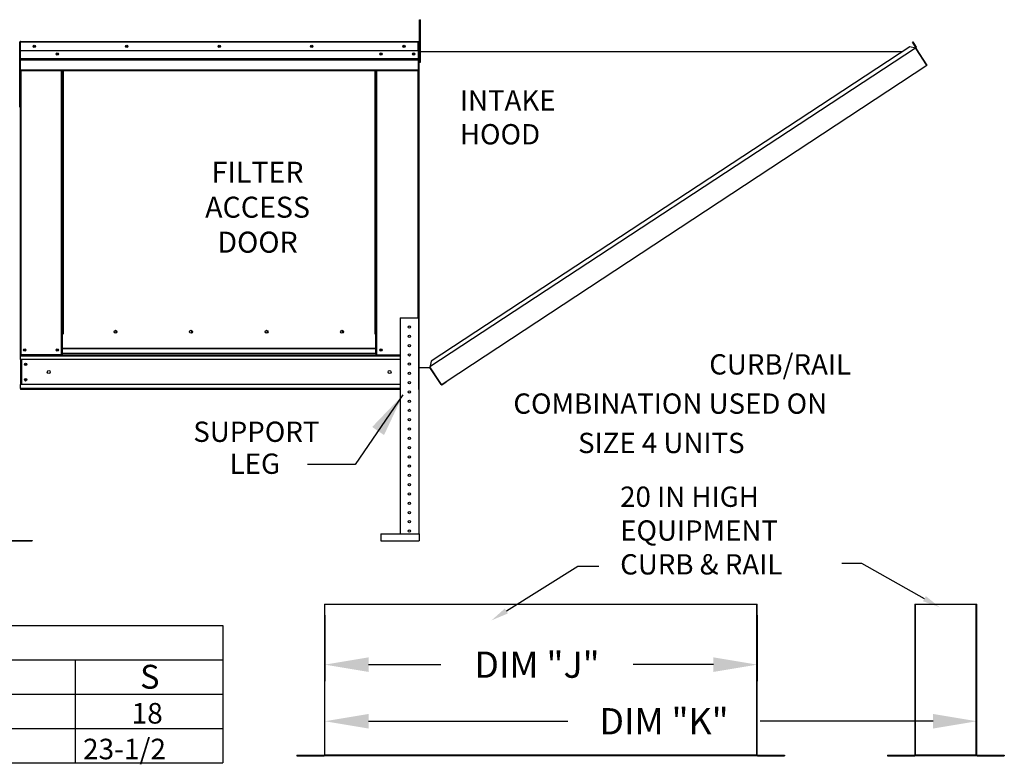
# Model space of a CAD drawing. Extents: x -2 to 659, y -160 to 0.
# Drawn here: x 174 to 242, y -127 to -76 of the extents above; entities that cross this region are included whole.
import ezdxf
from ezdxf.enums import TextEntityAlignment as Align

# ---------------------------------------------------------------- set-up
doc = ezdxf.new("R2010")
doc.units = 0
doc.header["$LTSCALE"] = 4
doc.header["$MEASUREMENT"] = 0
doc.layers.get('0').update_dxf_attribs({"linetype": 'CONTINUOUS'})
doc.layers.get('Defpoints').update_dxf_attribs({"linetype": 'CONTINUOUS'})
doc.styles.get("Standard").update_dxf_attribs({"font": 'TXT.shx'})
doc.dimstyles.new('MOD', dxfattribs={"dimscale": 1.5, "dimtxt": 1.2, "dimasz": 2, "dimexe": 0.75, "dimexo": 0.5, "dimgap": 1, "dimtad": 0, "dimtih": 1, "dimtoh": 1, "dimzin": 0, "dimdsep": 46, "dimtxsty": 'Standard', "dimcen": 0.09, "dimadec": 0, "dimazin": 0, "dimtfac": 1, "dimtofl": 0, "dimtmove": 0, "dimatfit": 3, "dimfxl": 1, "dimtolj": 1, "dimtzin": 0, "dimarcsym": 0})

# ---------------------------------------------------------------- blocks, each defined once
blk = doc.blocks.new('*D17')
at = {"color": 0, "lineweight": -2, "transparency": 16777216}
for p, q in [((195.308, -126.054), (195.308, -123.314)), ((240.047, -125.997), (240.047, -123.314)), ((198.308, -124.439), (211.98, -124.439)), ((237.047, -124.439), (225.18, -124.439))]:
    blk.add_line(p, q, dxfattribs=at)
at = {"color": 0, "transparency": 16777216}
for points in [[(198.308, -123.939), (198.308, -124.939), (195.308, -124.439)], [(237.047, -123.939), (237.047, -124.939), (240.047, -124.439)]]:
    blk.add_solid(points, dxfattribs=at)
at = {"layer": 'Defpoints', "color": 0, "transparency": 16777216}
for p in [(240.047, -124.439), (195.308, -126.804), (240.047, -126.747)]:
    blk.add_point(p, dxfattribs=at)
at = {"color": 0, "transparency": 16777216, "insert": (218.58, -124.439), "char_height": 1.8, "attachment_point": 5}
blk.add_mtext('\\A1;DIM "K"', dxfattribs=at)
blk = doc.blocks.new('*D18')
at = {"color": 0, "lineweight": -2, "transparency": 16777216}
for p, q in [((195.308, -117.168), (195.308, -121.68)), ((224.974, -117.158), (224.974, -121.68)), ((198.308, -120.555), (203.263, -120.555)), ((221.974, -120.555), (216.463, -120.555))]:
    blk.add_line(p, q, dxfattribs=at)
at = {"color": 0, "transparency": 16777216}
for points in [[(198.308, -120.055), (198.308, -121.055), (195.308, -120.555)], [(221.974, -120.055), (221.974, -121.055), (224.974, -120.555)]]:
    blk.add_solid(points, dxfattribs=at)
at = {"layer": 'Defpoints', "color": 0, "transparency": 16777216}
for p in [(195.308, -116.418), (224.974, -116.408), (224.974, -120.555)]:
    blk.add_point(p, dxfattribs=at)
at = {"color": 0, "transparency": 16777216, "insert": (209.863, -120.555), "char_height": 1.8, "attachment_point": 5}
blk.add_mtext('\\A1;DIM "J"', dxfattribs=at)

msp = doc.modelspace()

# ---------------------------------------------------------------- linework, layer by layer
at = {"color": 7, "linetype": 'Continuous'}
for p, q in [((201.812, -76.305), (201.881, -76.305)), ((201.812, -76.629), (201.812, -76.305)), ((201.881, -76.629), (201.881, -76.305)), ((201.812, -79.228), (201.812, -76.629)), ((201.812, -76.629), (201.881, -76.629)), ((201.881, -79.228), (201.881, -76.629)), ((174.344, -77.844), (174.367, -77.844)), ((174.367, -77.844), (174.367, -82.278)), ((174.367, -82.278), (174.367, -77.844)), ((174.39, -77.844), (174.39, -82.278)), ((174.411, -77.848), (174.39, -77.848)), ((174.41, -77.824), (174.41, -77.801)), ((174.411, -77.801), (174.41, -77.801)), ((174.411, -77.824), (174.41, -77.824)), ((174.411, -77.801), (201.703, -77.801)), ((174.411, -77.806), (174.411, -77.801)), ((174.411, -77.806), (174.411, -77.844)), ((201.703, -77.844), (174.411, -77.844)), ((174.411, -78.45), (174.411, -77.844)), ((174.428, -77.844), (174.451, -77.844)), ((201.703, -77.806), (201.703, -77.801)), ((201.704, -77.801), (201.703, -77.801)), ((201.703, -77.844), (201.703, -77.806)), ((201.704, -77.824), (201.703, -77.824)), ((201.703, -78.45), (201.703, -77.844)), ((201.724, -77.848), (201.703, -77.848)), ((201.704, -77.824), (201.704, -77.801)), ((201.724, -82.278), (201.724, -77.844)), ((201.724, -77.844), (201.747, -77.844)), ((201.747, -101.67), (201.747, -77.844)), ((201.747, -82.278), (201.747, -77.844)), ((201.772, -77.844), (201.747, -77.844)), ((201.772, -101.67), (201.772, -77.844)), ((201.772, -77.844), (201.772, -77.844)), ((201.772, -77.849), (201.772, -77.844)), ((235.848, -78.25), (202.513, -100.131)), ((235.443, -78.165), (202.597, -99.726)), ((235.848, -78.25), (235.443, -78.165)), ((235.633, -77.842), (235.653, -77.829)), ((235.633, -77.842), (235.872, -78.206)), ((235.845, -78.166), (235.633, -77.842)), ((235.653, -77.829), (235.892, -78.193)), ((235.866, -78.235), (235.848, -78.25)), ((235.873, -78.287), (235.848, -78.25)), ((235.848, -78.25), (235.848, -78.25)), ((235.879, -78.255), (235.86, -78.268)), ((235.866, -78.235), (235.879, -78.255)), ((235.872, -78.206), (235.892, -78.193)), ((235.884, -78.305), (235.873, -78.287)), ((235.884, -78.305), (235.884, -78.305)), ((235.884, -78.305), (236.6, -79.394)), ((236.601, -79.394), (235.884, -78.305)), ((201.703, -78.45), (174.411, -78.45)), ((174.414, -78.958), (174.414, -78.45)), ((174.414, -78.958), (201.701, -78.958)), ((174.414, -78.978), (174.414, -78.958)), ((174.414, -78.978), (201.701, -78.978)), ((174.414, -79.008), (174.414, -78.978)), ((201.701, -79.008), (174.414, -79.008)), ((174.414, -79.051), (174.414, -79.008)), ((174.414, -79.051), (201.701, -79.051)), ((174.414, -79.742), (174.414, -79.051)), ((201.701, -78.45), (201.701, -78.958)), ((201.701, -78.958), (201.701, -78.978)), ((201.701, -78.978), (201.701, -79.008)), ((201.701, -79.008), (201.701, -79.051)), ((201.701, -79.051), (201.701, -79.742)), ((201.812, -78.497), (201.747, -78.497)), ((201.772, -78.497), (234.94, -78.496)), ((201.747, -79.147), (201.812, -79.147)), ((201.812, -79.228), (201.881, -79.228)), ((203.622, -101.136), (236.624, -79.432)), ((236.624, -79.432), (236.6, -79.394)), ((236.601, -79.394), (236.6, -79.394)), ((236.613, -79.411), (236.601, -79.394)), ((236.613, -79.411), (236.624, -79.432)), ((236.613, -79.411), (236.613, -79.411)), ((174.414, -79.742), (201.701, -79.742)), ((174.414, -79.742), (174.414, -79.785)), ((174.414, -79.785), (201.701, -79.785)), ((174.434, -79.785), (174.434, -99.287)), ((177.23, -97.89), (177.23, -79.785)), ((177.273, -97.89), (177.273, -79.785)), ((177.293, -97.89), (177.293, -79.785)), ((177.314, -79.785), (177.314, -97.89)), ((177.357, -79.785), (177.357, -97.89)), ((198.757, -97.89), (198.757, -79.785)), ((198.8, -97.89), (198.8, -79.785)), ((198.821, -97.89), (198.821, -79.785)), ((198.841, -97.89), (198.841, -79.785)), ((198.884, -97.89), (198.884, -79.785)), ((201.68, -79.785), (201.68, -96.753)), ((201.701, -79.785), (201.701, -79.742)), ((174.344, -82.278), (174.367, -82.278)), ((174.39, -82.278), (174.367, -82.278)), ((174.39, -82.278), (174.39, -99.287)), ((201.724, -82.278), (201.724, -96.753)), ((201.724, -82.278), (201.747, -82.278)), ((200.473, -96.753), (200.473, -111.588)), ((200.473, -96.753), (201.746, -96.753)), ((201.746, -96.753), (201.746, -111.588)), ((177.23, -99.287), (177.23, -97.89)), ((177.314, -98.861), (177.314, -97.89)), ((181.04, -97.738), (181.04, -97.692)), ((198.8, -97.89), (198.757, -97.89)), ((198.8, -97.89), (198.841, -97.89)), ((198.8, -98.861), (198.8, -97.89)), ((198.8, -97.913), (198.884, -97.913)), ((198.884, -97.957), (198.8, -97.957)), ((198.841, -97.89), (198.884, -97.89)), ((198.884, -99.287), (198.884, -97.89)), ((174.384, -99.287), (174.428, -99.287)), ((174.39, -99.287), (174.434, -99.287)), ((174.414, -99.287), (174.414, -99.356)), ((177.23, -99.287), (174.434, -99.287)), ((177.314, -99.244), (177.23, -99.244)), ((177.314, -99.287), (177.23, -99.287)), ((198.8, -98.861), (177.314, -98.861)), ((177.314, -98.861), (177.314, -98.874)), ((177.314, -98.874), (198.8, -98.874)), ((177.314, -99.216), (177.314, -98.874)), ((198.8, -99.216), (177.314, -99.216)), ((177.314, -99.287), (177.314, -99.216)), ((177.314, -99.287), (198.8, -99.287)), ((198.8, -98.874), (198.8, -98.861)), ((198.8, -99.216), (198.8, -98.874)), ((198.8, -99.216), (198.8, -99.287)), ((198.884, -99.244), (198.8, -99.244)), ((198.884, -99.287), (198.8, -99.287)), ((198.884, -99.287), (200.473, -99.287)), ((174.414, -99.356), (200.473, -99.356)), ((174.414, -99.612), (174.414, -99.356)), ((200.473, -99.612), (174.414, -99.612)), ((174.414, -99.612), (174.414, -101.345)), ((174.462, -99.612), (174.462, -101.345)), ((174.483, -99.612), (174.483, -101.345)), ((202.597, -99.726), (202.505, -100.173)), ((201.772, -100.173), (202.513, -100.173)), ((203.265, -101.276), (202.513, -100.131)), ((203.278, -101.337), (202.513, -100.173)), ((200.473, -101.345), (174.414, -101.345)), ((174.414, -101.601), (174.414, -101.345)), ((203.265, -101.276), (203.29, -101.314)), ((203.278, -101.337), (203.299, -101.323)), ((203.299, -101.323), (203.29, -101.314)), ((203.328, -101.329), (203.622, -101.136)), ((203.328, -101.329), (203.341, -101.35)), ((203.341, -101.35), (203.635, -101.156)), ((203.622, -101.136), (203.635, -101.156)), ((200.473, -101.601), (174.414, -101.601)), ((174.414, -101.601), (174.414, -101.67)), ((200.473, -101.67), (174.414, -101.67)), ((201.772, -101.67), (201.747, -101.67)), ((173.542, -112.035), (175.22, -112.035)), ((173.542, -112.065), (175.22, -112.065)), ((175.22, -112.035), (175.22, -112.065)), ((199.159, -111.588), (201.784, -111.588)), ((199.159, -111.588), (199.159, -112.065)), ((199.159, -112.065), (201.784, -112.065)), ((201.784, -111.588), (201.784, -112.065)), ((195.274, -116.408), (195.274, -126.747)), ((195.308, -126.748), (195.308, -116.408)), ((224.94, -126.748), (224.94, -116.408)), ((224.974, -126.747), (224.974, -116.408)), ((235.804, -116.408), (235.804, -126.747)), ((235.838, -126.748), (235.838, -116.408)), ((240.013, -126.748), (240.013, -116.408)), ((240.047, -126.747), (240.047, -116.408)), ((193.388, -126.77), (195.252, -126.77)), ((193.388, -126.77), (193.388, -126.804)), ((193.388, -126.804), (195.252, -126.804)), ((195.252, -126.77), (195.252, -126.804)), ((195.274, -126.747), (195.274, -126.748)), ((195.279, -126.747), (195.274, -126.747)), ((195.308, -126.748), (195.274, -126.748)), ((195.279, -126.747), (195.308, -126.747)), ((195.308, -126.748), (224.94, -126.748)), ((195.308, -126.77), (195.308, -126.748)), ((224.94, -126.77), (195.308, -126.77)), ((195.308, -126.77), (195.308, -126.804)), ((224.94, -126.804), (195.308, -126.804)), ((224.94, -126.747), (224.97, -126.747)), ((224.94, -126.748), (224.94, -126.77)), ((224.94, -126.748), (224.974, -126.748)), ((224.94, -126.77), (224.94, -126.804)), ((224.97, -126.747), (224.974, -126.747)), ((224.974, -126.747), (224.974, -126.748)), ((224.996, -126.77), (226.86, -126.77)), ((224.996, -126.77), (224.996, -126.804)), ((224.996, -126.804), (226.86, -126.804)), ((226.86, -126.77), (226.86, -126.804)), ((233.918, -126.77), (235.782, -126.77)), ((233.918, -126.77), (233.918, -126.804)), ((233.918, -126.804), (235.782, -126.804)), ((235.782, -126.77), (235.782, -126.804)), ((235.809, -126.747), (235.804, -126.747)), ((235.804, -126.747), (235.804, -126.748)), ((235.838, -126.748), (235.804, -126.748)), ((235.809, -126.747), (235.838, -126.747)), ((235.838, -126.748), (240.013, -126.748)), ((235.838, -126.77), (235.838, -126.748)), ((240.013, -126.77), (235.838, -126.77)), ((235.838, -126.77), (235.838, -126.804)), ((240.013, -126.804), (235.838, -126.804)), ((240.013, -126.747), (240.043, -126.747)), ((240.013, -126.748), (240.013, -126.77)), ((240.013, -126.748), (240.047, -126.748)), ((240.013, -126.77), (240.013, -126.804)), ((240.043, -126.747), (240.047, -126.747)), ((240.047, -126.747), (240.047, -126.748)), ((240.069, -126.77), (241.933, -126.77)), ((240.069, -126.77), (240.069, -126.804)), ((240.069, -126.804), (241.933, -126.804)), ((241.933, -126.77), (241.933, -126.804))]:
    msp.add_line(p, q, dxfattribs=at)
at = {"linetype": 'Continuous'}
msp.add_line((197.388, -106.818), (194.11, -106.818), dxfattribs=at)
for p, q in [((195.274, -116.408), (224.974, -116.408)), ((235.804, -116.408), (240.047, -116.408)), ((0.827, -117.866), (188.317, -117.866)), ((188.317, -117.866), (188.317, -127.282)), ((0.827, -120.22), (188.317, -120.22)), ((178.165, -120.22), (178.165, -127.282)), ((0.827, -122.574), (188.317, -122.574)), ((0.827, -124.928), (188.317, -124.928)), ((0.827, -127.282), (188.317, -127.282))]:
    msp.add_line(p, q)
for points in [[(207.763, -116.873), (212.657, -113.789), (214.116, -113.789)], [(236.453, -116.03), (232.167, -113.618), (230.794, -113.618)]]:
    msp.add_lwpolyline(points)
at = {"color": 7, "linetype": 'Continuous'}
for centre, radius in [((175.365, -78.126), 0.0812), ((175.365, -78.126), 0.0422), ((181.711, -78.126), 0.0812), ((181.711, -78.126), 0.0422), ((188.057, -78.126), 0.0812), ((188.057, -78.126), 0.0422), ((194.403, -78.126), 0.0812), ((194.403, -78.126), 0.0422), ((200.749, -78.126), 0.0812), ((200.749, -78.126), 0.0422), ((176.948, -78.651), 0.0812), ((176.948, -78.651), 0.0422), ((199.166, -78.651), 0.0812), ((199.166, -78.651), 0.0422), ((201.399, -78.651), 0.0812), ((201.399, -78.651), 0.0422), ((180.942, -97.715), 0.101), ((186.125, -97.715), 0.101), ((191.308, -97.715), 0.101), ((196.49, -97.715), 0.101), ((201.11, -97.389), 0.0796), ((201.11, -98.026), 0.0796), ((201.11, -98.662), 0.0796), ((174.715, -98.962), 0.0812), ((174.715, -98.962), 0.0422), ((176.948, -98.962), 0.0812), ((176.948, -98.962), 0.0422), ((199.166, -98.962), 0.0812), ((199.166, -98.962), 0.0422), ((201.11, -99.299), 0.0796), ((174.771, -99.944), 0.0812), ((174.771, -99.944), 0.0422), ((201.11, -99.935), 0.0796), ((176.363, -100.479), 0.102), ((199.751, -100.479), 0.102), ((201.11, -100.571), 0.0796), ((174.771, -101.013), 0.0812), ((174.771, -101.013), 0.0422), ((201.11, -101.208), 0.0796), ((201.11, -101.844), 0.0796), ((201.11, -102.481), 0.0796), ((201.11, -103.117), 0.0796), ((201.11, -103.754), 0.0796), ((201.11, -104.39), 0.0796), ((201.11, -105.026), 0.0796), ((201.11, -105.663), 0.0796), ((201.11, -106.299), 0.0796), ((201.11, -106.936), 0.0796), ((201.11, -107.572), 0.0796), ((201.11, -108.209), 0.0796), ((201.11, -108.845), 0.0796), ((201.11, -109.481), 0.0796), ((201.11, -110.118), 0.0796), ((201.11, -110.754), 0.0796), ((201.11, -111.391), 0.0796)]:
    msp.add_circle(centre, radius, dxfattribs=at)
for centre, radius, start, end in [((174.41, -77.844), 0.0435, 90, 180), ((174.41, -77.844), 0.0201, 90, 180), ((201.704, -77.844), 0.0435, 0, 90), ((201.704, -77.844), 0.0201, 0, 90), ((235.854, -78.217), 0.021, 303.33, 33.33), ((235.854, -78.217), 0.0453, 303.33, 33.33), ((234.572, -78.834), 0.0845, 105.87376, 140.68885), ((174.41, -82.278), 0.0435, 180, 242.4394), ((201.704, -82.278), 0.0435, 297.5606, 0), ((181.022, -97.715), 0.0523, 82.38101, 180), ((181.022, -97.715), 0.0523, 180, 277.61899), ((186.204, -97.715), 0.0523, 82.38101, 180), ((186.204, -97.715), 0.0523, 180, 277.61899), ((191.387, -97.715), 0.0523, 82.38101, 180), ((191.387, -97.715), 0.0523, 180, 277.61899), ((196.57, -97.715), 0.0523, 82.38101, 180), ((196.57, -97.715), 0.0523, 180, 277.61899), ((203.316, -101.312), 0.0453, 213.32983, 303.32983), ((203.316, -101.312), 0.021, 213.32983, 303.32983), ((195.252, -126.748), 0.0559, 270, 0), ((195.252, -126.748), 0.0219, 270, 0), ((224.996, -126.748), 0.0559, 180, 270), ((224.996, -126.748), 0.0219, 180, 270), ((235.782, -126.748), 0.0219, 270, 0), ((235.782, -126.748), 0.0559, 270, 0), ((240.069, -126.748), 0.0559, 180, 270), ((240.069, -126.748), 0.0219, 180, 270)]:
    msp.add_arc(centre, radius, start, end, dxfattribs=at)
for points in [[(236.551, -115.856), (237.499, -116.619), (236.355, -116.205)], [(207.87, -117.043), (206.748, -117.513), (207.656, -116.704)]]:
    msp.add_solid(points)

# ---------------------------------------------------------------- texts
at = {"linetype": 'Continuous'}
for s, height, p in [('INTAKE', 1.3922, (204.572, -82.54)), ('HOOD', 1.3922, (204.572, -84.86)), ('CURB/RAIL', 1.3922, (221.684, -100.648)), ('COMBINATION USED ON', 1.39219, (208.243, -103.34)), ('SUPPORT', 1.3922, (186.28, -105.271)), ('SIZE 4 UNITS', 1.39219, (212.685, -106.04)), ('LEG', 1.3922, (188.776, -107.463)), ('20 IN HIGH', 1.3922, (215.573, -109.728)), ('EQUIPMENT', 1.3922, (215.573, -112.048)), ('CURB & RAIL', 1.39219, (215.573, -114.369))]:
    msp.add_text(s, height=height, dxfattribs=at).set_placement(p)
for s, p in [('FILTER', (190.69, -87.489)), ('ACCESS', (190.69, -89.889)), ('DOOR', (190.69, -92.289))]:
    msp.add_text(s, height=1.44).set_placement(p, align=Align.CENTER)
for s, height, p in [('S', 1.637, (182.63, -122.203)), ('18', 1.41, (182.048, -124.597)), ('23-1/2', 1.41, (178.711, -127.048))]:
    msp.add_text(s, height=height).set_placement(p)

# ---------------------------------------------------------------- dimensions: what is measured, and where the dimension line sits
for base, p1, p2, text, picture, middle in [((224.974, -120.555), (195.308, -116.418), (224.974, -116.408), 'DIM "J"', '*D18', (209.863, -120.555)), ((240.047, -124.439), (195.308, -126.804), (240.047, -126.747), 'DIM "K"', '*D17', (218.58, -124.439))]:
    dim = msp.add_linear_dim(base=base, p1=p1, p2=p2, text=text, dimstyle='MOD', override={"dimpost": '"'})
    dim.commit()
    dim.dimension.update_dxf_attribs({"geometry": picture, "text_midpoint": middle, "dimtype": 160})

# ---------------------------------------------------------------- leaders
msp.add_leader([(200.661, -102.052), (197.388, -106.818)], dimstyle='MOD')

doc.saveas('drawing.dxf')
